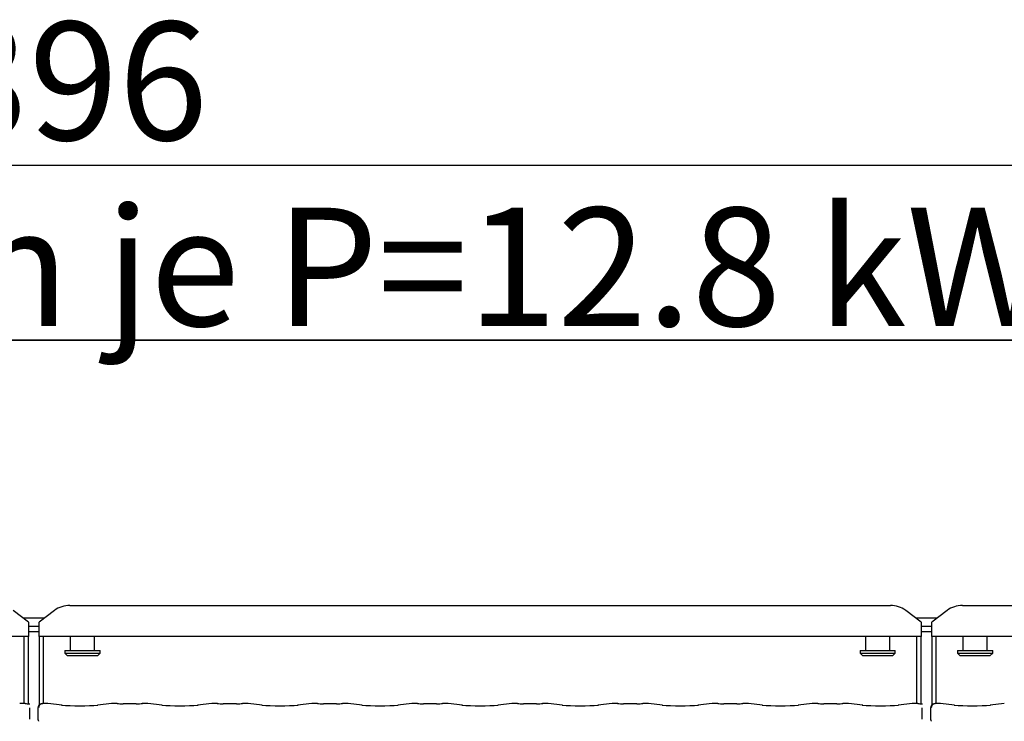
# Model space of a CAD drawing. Extents: x 5 to 415, y 5 to 292.
# Drawn here: x 98 to 127, y 119 to 140 of the extents above; entities that cross this region are included whole.
import ezdxf

# ---------------------------------------------------------------- set-up
doc = ezdxf.new("R2010")
doc.units = 0
doc.layers.get('0').update_dxf_attribs({"linetype": 'CONTINUOUS'})
doc.layers.add('BEMAßUNG', color=96, linetype='CONTINUOUS')
doc.layers.add('SLD-0', color=179, linetype='CONTINUOUS')
doc.styles.add('SLDTEXTSTYLE0', font='TXT', dxfattribs={"width": 0.75})
doc.styles.add('SLDTEXTSTYLE2', font='TXT', dxfattribs={"width": 0.96})
doc.dimstyles.new('SLDDIMSTYLE0', dxfattribs={"dimtxt": 3.5, "dimasz": 3.302, "dimexe": 0, "dimexo": 0.0625, "dimgap": 0.875, "dimtad": 1, "dimdec": 0, "dimlfac": 16, "dimrnd": 1e-09, "dimzin": 12, "dimtxsty": 'SLDTEXTSTYLE0', "dimblk1": 'NONE', "dimblk2": 'NONE', "dimsah": 1, "dimcen": 0.09, "dimazin": 3, "dimtfac": 1, "dimtofl": 0, "dimtmove": 0, "dimatfit": 3, "dimtolj": 1, "dimtzin": 12})

# ---------------------------------------------------------------- blocks, each defined once
blk = doc.blocks.new('SW_NOTE_0_22')
at = {"layer": 'BEMAßUNG', "color": 0, "insert": (0, 72.19), "char_height": 56, "attachment_point": 1, "style": 'SLDTEXTSTYLE0'}
blk.add_mtext('4 x Heizzonen je P=12.8 kW', dxfattribs=at)
blk = doc.blocks.new('SW_NOTE_4')
at = {"layer": 'BEMAßUNG'}
for p, q in [((-0.72, 5.33), (974.85, 5.33)), ((974.85, 5.33), (-0.72, 5.33)), ((-0.72, 5.33), (974.85, 5.33)), ((974.85, 5.33), (-0.72, 5.33)), ((-0.72, 5.33), (974.85, 5.33)), ((974.85, 5.33), (-0.72, 5.33))]:
    blk.add_line(p, q, dxfattribs=at)
at = {"layer": 'BEMAßUNG', "color": 96}
blk.add_blockref('SW_NOTE_0_22', (0, -4.19), dxfattribs=at)
blk = doc.blocks.new('_D_7')
at = {"layer": 'BEMAßUNG'}
for p, q in [((42.765, 123.359), (42.765, 136.744)), ((154.445, 123.167), (154.445, 136.744)), ((154.445, 135.744), (42.765, 135.744))]:
    blk.add_line(p, q, dxfattribs=at)
for points in [[(42.765, 135.744), (46.067, 135.236), (46.067, 136.252)], [(154.445, 135.744), (151.143, 136.252), (151.143, 135.236)]]:
    blk.add_solid(points, dxfattribs=at)
at = {"layer": 'BEMAßUNG', "insert": (93.156, 139.994), "char_height": 3.5, "attachment_point": 1, "style": 'SLDTEXTSTYLE2'}
blk.add_mtext('1396', dxfattribs=at)
blk = doc.blocks.new('_NONE')

msp = doc.modelspace()

# ---------------------------------------------------------------- linework, layer by layer
at = {"layer": 'SLD-0', "color": 179, "linetype": 'CONTINUOUS'}
for p, q in [((99.67, 122.724), (123.939, 122.724)), ((126.07, 122.724), (153.219, 122.724)), ((98.445, 122.234), (97.992, 122.58)), ((98.28, 122.359), (98.929, 122.359)), ((99.217, 122.58), (98.765, 122.234)), ((124.845, 122.234), (124.392, 122.58)), ((124.68, 122.359), (125.329, 122.359)), ((125.617, 122.58), (125.165, 122.234)), ((98.445, 122.234), (98.445, 122.199)), ((98.445, 122.199), (98.445, 121.805)), ((98.445, 122.111), (98.765, 122.111)), ((98.765, 122.199), (98.765, 122.234)), ((98.765, 121.805), (98.765, 122.199)), ((124.845, 122.234), (124.845, 122.199)), ((124.845, 122.199), (124.845, 121.805)), ((124.845, 122.111), (125.165, 122.111)), ((125.165, 122.199), (125.165, 122.234)), ((125.165, 121.805), (125.165, 122.199)), ((98.445, 121.805), (72.365, 121.805)), ((98.325, 119.826), (98.325, 121.805)), ((98.445, 121.956), (98.765, 121.956)), ((98.445, 119.819), (98.445, 121.805)), ((124.845, 121.805), (98.765, 121.805)), ((98.765, 121.805), (98.765, 119.788)), ((98.885, 121.805), (98.885, 119.826)), ((99.685, 121.805), (99.685, 121.399)), ((100.405, 121.399), (100.405, 121.805)), ((123.205, 121.805), (123.205, 121.399)), ((123.925, 121.399), (123.925, 121.805)), ((124.725, 119.826), (124.725, 121.805)), ((124.845, 121.956), (125.165, 121.956)), ((124.845, 119.819), (124.845, 121.805)), ((125.165, 121.805), (125.165, 119.788)), ((154.125, 121.805), (125.165, 121.805)), ((125.285, 121.805), (125.285, 119.826)), ((126.085, 121.805), (126.085, 121.399)), ((126.805, 121.399), (126.805, 121.805)), ((99.525, 121.399), (99.525, 121.319)), ((99.525, 121.399), (100.565, 121.399)), ((99.525, 121.319), (99.605, 121.239)), ((99.525, 121.319), (100.565, 121.319)), ((100.485, 121.239), (99.605, 121.239)), ((100.485, 121.239), (100.565, 121.319)), ((100.565, 121.319), (100.565, 121.399)), ((123.045, 121.399), (123.045, 121.319)), ((123.045, 121.399), (124.085, 121.399)), ((123.045, 121.319), (123.125, 121.239)), ((123.045, 121.319), (124.085, 121.319)), ((124.005, 121.239), (123.125, 121.239)), ((124.005, 121.239), (124.085, 121.319)), ((124.085, 121.319), (124.085, 121.399)), ((125.925, 121.399), (125.925, 121.319)), ((125.925, 121.399), (126.965, 121.399)), ((125.925, 121.319), (126.005, 121.239)), ((125.925, 121.319), (126.965, 121.319)), ((126.885, 121.239), (126.005, 121.239)), ((126.885, 121.239), (126.965, 121.319)), ((126.965, 121.319), (126.965, 121.399)), ((98.354, 119.826), (98.198, 119.826)), ((98.484, 119.369), (98.484, 119.7)), ((98.729, 119.702), (98.729, 119.366)), ((99.011, 119.826), (98.865, 119.826)), ((99.44, 119.782), (99.021, 119.826)), ((100.909, 119.826), (100.489, 119.782)), ((101.074, 119.826), (100.918, 119.826)), ((101.638, 119.818), (101.251, 119.818)), ((101.971, 119.826), (101.815, 119.826)), ((102.4, 119.782), (101.981, 119.826)), ((103.869, 119.826), (103.449, 119.782)), ((104.034, 119.826), (103.878, 119.826)), ((104.598, 119.818), (104.211, 119.818)), ((104.931, 119.826), (104.775, 119.826)), ((105.36, 119.782), (104.941, 119.826)), ((106.829, 119.826), (106.409, 119.782)), ((106.994, 119.826), (106.838, 119.826)), ((107.558, 119.818), (107.171, 119.818)), ((107.891, 119.826), (107.735, 119.826)), ((108.32, 119.782), (107.901, 119.826)), ((109.789, 119.826), (109.369, 119.782)), ((109.954, 119.826), (109.798, 119.826)), ((110.518, 119.818), (110.131, 119.818)), ((110.851, 119.826), (110.695, 119.826)), ((111.28, 119.782), (110.861, 119.826)), ((112.749, 119.826), (112.329, 119.782)), ((112.914, 119.826), (112.758, 119.826)), ((113.478, 119.818), (113.091, 119.818)), ((113.811, 119.826), (113.655, 119.826)), ((114.24, 119.782), (113.821, 119.826)), ((115.709, 119.826), (115.289, 119.782)), ((115.874, 119.826), (115.718, 119.826)), ((116.438, 119.818), (116.051, 119.818)), ((116.771, 119.826), (116.615, 119.826)), ((117.2, 119.782), (116.781, 119.826)), ((118.669, 119.826), (118.249, 119.782)), ((118.834, 119.826), (118.678, 119.826)), ((119.398, 119.818), (119.011, 119.818)), ((119.731, 119.826), (119.575, 119.826)), ((120.16, 119.782), (119.741, 119.826)), ((121.629, 119.826), (121.209, 119.782)), ((121.794, 119.826), (121.638, 119.826)), ((122.358, 119.818), (121.971, 119.818)), ((122.691, 119.826), (122.535, 119.826)), ((123.12, 119.782), (122.701, 119.826)), ((124.589, 119.826), (124.169, 119.782)), ((124.754, 119.826), (124.598, 119.826)), ((124.884, 119.369), (124.884, 119.7)), ((125.129, 119.702), (125.129, 119.366)), ((125.411, 119.826), (125.265, 119.826)), ((125.84, 119.782), (125.421, 119.826)), ((127.309, 119.826), (126.889, 119.782))]:
    msp.add_line(p, q, dxfattribs=at)
for centre, radius, start, end in [((99.658, 121.975), 0.749, 89.1259, 126.0832), ((123.951, 121.975), 0.749, 53.9168, 90.874), ((126.058, 121.975), 0.749, 89.126, 126.0832), ((98.849, 119.702), 0.12, 99.8563, 180), ((125.249, 119.702), 0.12, 99.8561, 180)]:
    msp.add_arc(centre, radius, start, end, dxfattribs=at)
for centre, major_axis, ratio, start_param, end_param in [((98.199, 119.706), (-0.01, 0.12), 0.607754, 6.149189, 6.29715), ((98.531, 119.843), (0.24, 0), 0.105104, 3.871322, 4.515864), ((99.01, 119.706), (0.01, 0.12), 0.607754, 6.26922, 6.417181), ((99.965, 119.838), (0.76, 0), 0.105104, 3.926991, 5.497787), ((100.919, 119.706), (-0.01, 0.12), 0.607754, 6.149189, 6.297149), ((101.251, 119.843), (0.24, 0), 0.105104, 3.871322, 4.712389), ((101.638, 119.843), (0.24, 0), 0.105104, 4.712389, 5.553456), ((101.97, 119.706), (0.01, 0.12), 0.607754, 6.269219, 6.417181), ((102.925, 119.838), (0.76, 0), 0.105104, 3.926991, 5.497787), ((103.879, 119.706), (-0.01, 0.12), 0.607754, 6.149189, 6.297153), ((104.211, 119.843), (0.24, 0), 0.105104, 3.871322, 4.712389), ((104.598, 119.843), (0.24, 0), 0.105104, 4.712389, 5.553455), ((104.93, 119.706), (0.01, 0.12), 0.607754, 6.269222, 6.417181), ((105.885, 119.838), (0.76, 0), 0.105104, 3.926991, 5.497787), ((106.839, 119.706), (-0.01, 0.12), 0.607754, 6.149189, 6.297152), ((107.171, 119.843), (0.24, 0), 0.105104, 3.871322, 4.712389), ((107.558, 119.843), (0.24, 0), 0.105104, 4.712389, 5.553456), ((107.89, 119.706), (0.01, 0.12), 0.607754, 6.269222, 6.417181), ((108.845, 119.838), (0.76, 0), 0.105104, 3.926991, 5.497787), ((109.799, 119.706), (-0.01, 0.12), 0.607754, 6.149189, 6.297152), ((110.131, 119.843), (0.24, 0), 0.105104, 3.871323, 4.712389), ((110.518, 119.843), (0.24, 0), 0.105104, 4.712389, 5.553457), ((110.85, 119.706), (0.01, 0.12), 0.607754, 6.269221, 6.417181), ((111.805, 119.838), (0.76, 0), 0.105104, 3.926991, 5.497787), ((112.759, 119.706), (-0.01, 0.12), 0.607754, 6.149189, 6.297151), ((113.091, 119.843), (0.24, 0), 0.105104, 3.871324, 4.712389), ((113.478, 119.843), (0.24, 0), 0.105104, 4.712389, 5.553457), ((113.81, 119.706), (0.01, 0.12), 0.607754, 6.269221, 6.417181), ((114.765, 119.838), (0.76, 0), 0.105104, 3.926991, 5.497787), ((115.719, 119.706), (-0.01, 0.12), 0.607754, 6.149189, 6.297151), ((116.051, 119.843), (0.24, 0), 0.105104, 3.87132, 4.712389), ((116.438, 119.843), (0.24, 0), 0.105104, 4.712389, 5.553458), ((116.77, 119.706), (0.01, 0.12), 0.607754, 6.26922, 6.417181), ((117.725, 119.838), (0.76, 0), 0.105104, 3.926991, 5.497787), ((118.679, 119.706), (-0.01, 0.12), 0.607754, 6.149189, 6.29715), ((119.011, 119.843), (0.24, 0), 0.105104, 3.87132, 4.712389), ((119.398, 119.843), (0.24, 0), 0.105104, 4.712389, 5.553458), ((119.73, 119.706), (0.01, 0.12), 0.607754, 6.26922, 6.417181), ((120.685, 119.838), (0.76, 0), 0.105104, 3.926991, 5.497787), ((121.639, 119.706), (-0.01, 0.12), 0.607754, 6.149189, 6.29715), ((121.971, 119.843), (0.24, 0), 0.105104, 3.87132, 4.712389), ((122.358, 119.843), (0.24, 0), 0.105104, 4.712389, 5.553458), ((122.69, 119.706), (0.01, 0.12), 0.607754, 6.269219, 6.417181), ((123.645, 119.838), (0.76, 0), 0.105104, 3.926991, 5.497787), ((124.599, 119.706), (-0.01, 0.12), 0.607754, 6.149189, 6.29715), ((124.931, 119.843), (0.24, 0), 0.105104, 3.87132, 4.515864), ((125.41, 119.706), (0.01, 0.12), 0.607754, 6.269221, 6.417181), ((126.365, 119.838), (0.76, 0), 0.105104, 3.926991, 5.497787)]:
    msp.add_ellipse(centre, major_axis=major_axis, ratio=ratio, start_param=start_param, end_param=end_param, dxfattribs=at)
for points, knots in [([(98.352, 119.826), (98.352, 119.826), (98.353, 119.826), (98.353, 119.825), (98.354, 119.825)], [0, 0, 0, 0, 0.05294, 1, 1, 1, 1]), ([(98.76, 119.71), (98.761, 119.721), (98.762, 119.743), (98.775, 119.773), (98.794, 119.799), (98.823, 119.82), (98.849, 119.826), (98.864, 119.826), (98.868, 119.826), (98.868, 119.826)], [0, 0, 0, 0, 0.175199, 0.34349, 0.514872, 0.711477, 0.940723, 0.996676, 1, 1, 1, 1]), ([(98.835, 119.822), (98.836, 119.822), (98.836, 119.822), (98.833, 119.821), (98.829, 119.821), (98.828, 119.821)], [0, 0, 0, 0, 0.1306177, 0.8120044, 1, 1, 1, 1]), ([(98.865, 119.826), (98.865, 119.826), (98.866, 119.827), (98.867, 119.826), (98.868, 119.826), (98.868, 119.826)], [0, 0, 0, 0, 0.112252, 0.950272, 1, 1, 1, 1]), ([(101.074, 119.825), (101.073, 119.825), (101.073, 119.826), (101.072, 119.826), (101.072, 119.826)], [0, 0, 0, 0, 0.94706, 1, 1, 1, 1]), ([(101.815, 119.825), (101.816, 119.825), (101.816, 119.826), (101.817, 119.826), (101.817, 119.826)], [0, 0, 0, 0, 0.947059, 1, 1, 1, 1]), ([(104.034, 119.825), (104.033, 119.825), (104.033, 119.826), (104.032, 119.826), (104.032, 119.826)], [0, 0, 0, 0, 0.947055, 1, 1, 1, 1]), ([(104.775, 119.825), (104.776, 119.825), (104.776, 119.826), (104.777, 119.826), (104.777, 119.826)], [0, 0, 0, 0, 0.947062, 1, 1, 1, 1]), ([(106.994, 119.825), (106.993, 119.825), (106.993, 119.826), (106.992, 119.826), (106.992, 119.826)], [0, 0, 0, 0, 0.947062, 1, 1, 1, 1]), ([(107.735, 119.825), (107.736, 119.825), (107.736, 119.826), (107.737, 119.826), (107.737, 119.826)], [0, 0, 0, 0, 0.947062, 1, 1, 1, 1]), ([(109.954, 119.825), (109.953, 119.825), (109.953, 119.826), (109.952, 119.826), (109.952, 119.826)], [0, 0, 0, 0, 0.947069, 1, 1, 1, 1]), ([(110.695, 119.825), (110.696, 119.825), (110.696, 119.826), (110.697, 119.826), (110.697, 119.826)], [0, 0, 0, 0, 0.947055, 1, 1, 1, 1]), ([(112.912, 119.826), (112.912, 119.826), (112.913, 119.826), (112.913, 119.825), (112.914, 119.825)], [0, 0, 0, 0, 0.052931, 1, 1, 1, 1]), ([(113.657, 119.826), (113.657, 119.826), (113.656, 119.826), (113.656, 119.825), (113.655, 119.825)], [0, 0, 0, 0, 0.052945, 1, 1, 1, 1]), ([(115.872, 119.826), (115.872, 119.826), (115.873, 119.826), (115.873, 119.825), (115.874, 119.825)], [0, 0, 0, 0, 0.052944, 1, 1, 1, 1]), ([(116.617, 119.826), (116.617, 119.826), (116.616, 119.826), (116.616, 119.825), (116.615, 119.825)], [0, 0, 0, 0, 0.052944, 1, 1, 1, 1]), ([(118.832, 119.826), (118.832, 119.826), (118.833, 119.826), (118.833, 119.825), (118.834, 119.825)], [0, 0, 0, 0, 0.052932, 1, 1, 1, 1]), ([(119.577, 119.826), (119.577, 119.826), (119.576, 119.826), (119.576, 119.825), (119.575, 119.825)], [0, 0, 0, 0, 0.052958, 1, 1, 1, 1]), ([(121.792, 119.826), (121.792, 119.826), (121.793, 119.826), (121.793, 119.825), (121.794, 119.825)], [0, 0, 0, 0, 0.052932, 1, 1, 1, 1]), ([(122.537, 119.826), (122.537, 119.826), (122.536, 119.826), (122.536, 119.825), (122.535, 119.825)], [0, 0, 0, 0, 0.052958, 1, 1, 1, 1]), ([(124.752, 119.826), (124.752, 119.826), (124.753, 119.826), (124.753, 119.825), (124.754, 119.825)], [0, 0, 0, 0, 0.052932, 1, 1, 1, 1]), ([(125.16, 119.71), (125.161, 119.721), (125.162, 119.743), (125.175, 119.773), (125.194, 119.799), (125.223, 119.82), (125.249, 119.826), (125.264, 119.826), (125.268, 119.826), (125.268, 119.826)], [0, 0, 0, 0, 0.175198, 0.343493, 0.514872, 0.711478, 0.940723, 0.99668, 1, 1, 1, 1]), ([(125.235, 119.822), (125.236, 119.822), (125.236, 119.822), (125.233, 119.821), (125.229, 119.821), (125.228, 119.821)], [0, 0, 0, 0, 0.130617, 0.812003, 1, 1, 1, 1]), ([(125.265, 119.826), (125.265, 119.826), (125.266, 119.827), (125.267, 119.826), (125.268, 119.826), (125.268, 119.826)], [0, 0, 0, 0, 0.1122404, 0.9502805, 1, 1, 1, 1]), ([(98.729, 119.366), (98.729, 119.357), (98.73, 119.339), (98.738, 119.317), (98.746, 119.305), (98.748, 119.301)], [0, 0, 0, 0, 0.3896472, 0.7962414, 1, 1, 1, 1]), ([(125.129, 119.366), (125.129, 119.357), (125.13, 119.339), (125.138, 119.317), (125.146, 119.305), (125.148, 119.301)], [0, 0, 0, 0, 0.3896439, 0.796241, 1, 1, 1, 1])]:
    msp.add_open_spline(points, degree=3, knots=knots, dxfattribs=at)

# ---------------------------------------------------------------- block references
at = {"color": 7, "linetype": 'CONTINUOUS', "xscale": 0.0625, "yscale": 0.0625, "zscale": 0.0625}
msp.add_blockref('SW_NOTE_4', (69.162, 130.244), dxfattribs=at)

# ---------------------------------------------------------------- dimensions: what is measured, and where the dimension line sits
at = {"layer": 'BEMAßUNG'}
dim = msp.add_linear_dim(base=(154.445, 135.744), p1=(42.765, 122.359), p2=(154.445, 122.167), dimstyle='SLDDIMSTYLE0', dxfattribs=at)
dim.commit()
dim.dimension.update_dxf_attribs({"geometry": '_D_7', "text_midpoint": (98.329, 135.744), "dimtype": 160})

doc.saveas('drawing.dxf')
